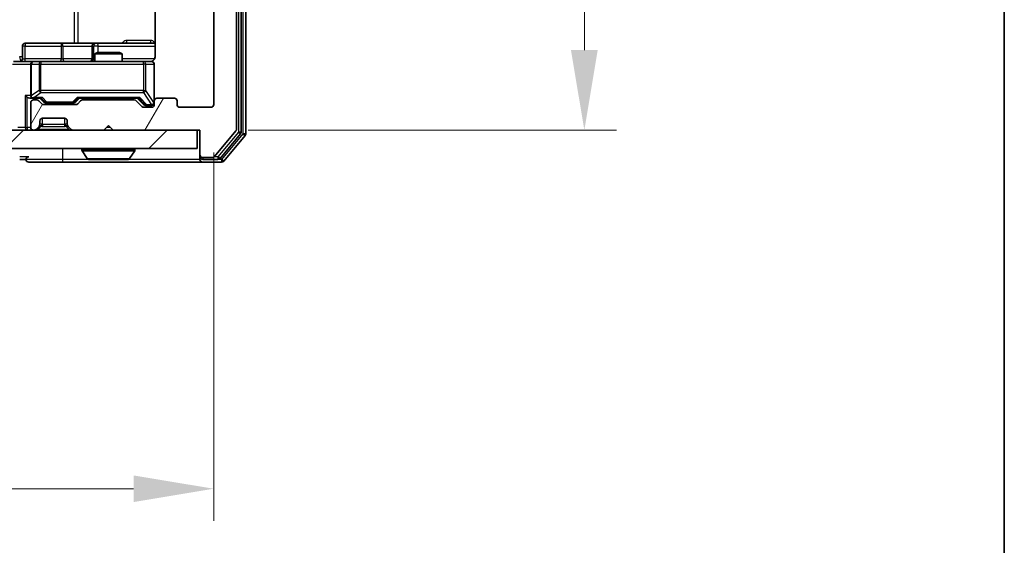
# Model space of a CAD drawing. Units: millimetres. Extents: x 0 to 5795, y 0 to 984.
# Drawn here: x 2248 to 2356, y 689 to 746 of the extents above; entities that cross this region are included whole.
import ezdxf

# ---------------------------------------------------------------- set-up
doc = ezdxf.new("R2010")
doc.units = ezdxf.units.MM
doc.header["$LTSCALE"] = 2.5
doc.layers.get('Defpoints').update_dxf_attribs({"lineweight": 25})
for name, color, linetype, lineweight in [('Border (ISO)', 7, 'Continuous', 35), ('Dimension (ISO)', 7, 'Continuous', 18), ('Dimension (ISO) @ 1', 7, 'Continuous', 18), ('Hatch (ISO)', 1, 'Continuous', 18), ('Visible (ISO)', 7, 'Continuous', 35), ('Visible Narrow (ISO)', 7, 'Continuous', 25)]:
    doc.layers.add(name, color=color, linetype=linetype, lineweight=lineweight)
doc.styles.add('Note Text (TK)', font='MS PGothic.ttf')
doc.dimstyles.new('Default - Method 1b (TK)', dxfattribs={"dimscale": 2.5, "dimtxt": 2.5, "dimasz": 2.5, "dimexe": 1, "dimexo": 1.5, "dimgap": 1, "dimtad": 1, "dimrnd": 1e-08, "dimdsep": 46, "dimtxsty": 'Note Text (TK)', "dimcen": 0.09, "dimdle": 5, "dimclrd": 100, "dimclre": 100, "dimclrt": 7, "dimadec": 1, "dimazin": 1, "dimtfac": 1, "dimtmove": 0, "dimatfit": 3, "dimfxl": 1, "dimtolj": 1, "dimlwd": -1, "dimlwe": -1, "dimarcsym": 0})

# ---------------------------------------------------------------- blocks, each defined once
blk = doc.blocks.new('図面枠 tk図枠')
at = {"layer": 'Border (ISO)'}
blk.add_line((405.5, 289), (405.5, 8), dxfattribs=at)
blk = doc.blocks.new('*D35')
at = {"layer": 'Defpoints', "color": 0}
for p in [(2116.61, 736.83), (2269.61, 736.83), (2269.61, 694.83)]:
    blk.add_point(p, dxfattribs=at)
at = {"layer": 'Dimension (ISO)', "color": 100}
for p, q in [((2116.61, 731.58), (2116.61, 691.33)), ((2269.61, 731.58), (2269.61, 691.33)), ((2125.36, 694.83), (2260.86, 694.83))]:
    blk.add_line(p, q, dxfattribs=at)
for points in [[(2125.36, 696.28), (2125.36, 693.37), (2116.61, 694.83)], [(2260.86, 696.28), (2260.86, 693.37), (2269.61, 694.83)]]:
    blk.add_solid(points, dxfattribs=at)
at = {"layer": 'Dimension (ISO)', "color": 7, "insert": (2184.56, 702.7), "char_height": 8.75, "attachment_point": 4, "style": 'Note Text (TK)'}
blk.add_mtext('\\A1;153', dxfattribs=at)
blk = doc.blocks.new('*D36')
at = {"layer": 'Defpoints', "color": 0}
for p in [(2268.11, 815.03), (2268.11, 734.03), (2310.11, 734.03)]:
    blk.add_point(p, dxfattribs=at)
at = {"layer": 'Dimension (ISO)', "color": 100}
for p, q in [((2273.36, 815.03), (2313.61, 815.03)), ((2310.11, 806.28), (2310.11, 742.78)), ((2273.36, 734.03), (2313.61, 734.03))]:
    blk.add_line(p, q, dxfattribs=at)
for points in [[(2308.65, 806.28), (2311.57, 806.28), (2310.11, 815.03)], [(2308.65, 742.78), (2311.57, 742.78), (2310.11, 734.03)]]:
    blk.add_solid(points, dxfattribs=at)
at = {"layer": 'Dimension (ISO)', "color": 7, "insert": (2302.24, 769.65), "char_height": 8.75, "attachment_point": 4, "rotation": 90, "style": 'Note Text (TK)'}
blk.add_mtext('\\A1;81', dxfattribs=at)

msp = doc.modelspace()

# ---------------------------------------------------------------- hatches: boundary and pattern name
at = {"layer": 'Hatch (ISO)'}
h = msp.add_hatch(dxfattribs=at)
h.set_pattern_fill('ANSI31', color=256, scale=88.9, angle=14.999978, style=0)
h.set_pattern_definition([(60, (936.75, -28), (-9.623705, 5.55625), [])])
edge = h.paths.add_edge_path()
edge.add_line((2260.9365, 737.3256), (2255.2851, 737.3256))
edge.add_ellipse((2255.2851, 737.0256), major_axis=(-0.3, 0), ratio=1, start_angle=270, end_angle=315)
edge.add_line((2255.0729, 737.2377), (2254.7487, 736.9134))
edge.add_ellipse((2254.5365, 737.1256), major_axis=(-0.2121, -0.2121), ratio=1, start_angle=45, end_angle=90, ccw=False)
edge.add_line((2254.5365, 736.8256), (2251.0351, 736.8256))
edge.add_ellipse((2251.0351, 737.1256), major_axis=(-0.3, 0), ratio=1, start_angle=45, end_angle=90, ccw=False)
edge.add_line((2250.8229, 736.9134), (2250.4987, 737.2377))
edge.add_ellipse((2250.2865, 737.0256), major_axis=(-0.2121, 0.2121), ratio=1, start_angle=270, end_angle=315)
edge.add_line((2250.2865, 737.3256), (2249.9108, 737.3256))
edge.add_ellipse((2249.9108, 737.0256), major_axis=(-0.3, 0), ratio=1, start_angle=270, end_angle=360)
edge.add_line((2249.6108, 737.0256), (2249.6108, 734.3256))
edge.add_ellipse((2249.9108, 734.3256), major_axis=(0, -0.3), ratio=1, start_angle=270, end_angle=360)
edge.add_line((2249.9108, 734.0256), (2249.9865, 734.0256))
edge.add_ellipse((2249.9865, 734.3256), major_axis=(0.3, 0), ratio=1, start_angle=270, end_angle=315)
edge.add_line((2250.1987, 734.1134), (2250.5229, 734.4377))
edge.add_ellipse((2250.3108, 734.6498), major_axis=(0.2121, 0.2121), ratio=1, start_angle=270, end_angle=315)
edge.add_line((2250.6108, 734.6498), (2250.6108, 735.0256))
edge.add_ellipse((2250.9108, 735.0256), major_axis=(0, 0.3), ratio=1, start_angle=0, end_angle=90, ccw=False)
edge.add_line((2250.9108, 735.3256), (2253.3108, 735.3256))
edge.add_ellipse((2253.3108, 735.0256), major_axis=(0.3, 0), ratio=1, start_angle=0, end_angle=90, ccw=False)
edge.add_line((2253.6108, 735.0256), (2253.6108, 734.6498))
edge.add_ellipse((2253.9108, 734.6498), major_axis=(0, -0.3), ratio=1, start_angle=270, end_angle=315)
edge.add_line((2253.6987, 734.4377), (2254.0229, 734.1134))
edge.add_ellipse((2254.2351, 734.3256), major_axis=(0.2121, -0.2121), ratio=1, start_angle=270, end_angle=315)
edge.add_line((2254.2351, 734.0256), (2257.6108, 734.0256))
edge.add_line((2257.6108, 734.0256), (2258.1108, 734.5256))
edge.add_line((2258.1108, 734.5256), (2258.6108, 734.0256))
edge.add_line((2258.6108, 734.0256), (2268.1108, 734.0256))
edge.add_line((2268.1108, 734.0256), (2268.1108, 731.3256))
edge.add_ellipse((2268.4108, 731.3256), major_axis=(0, -0.3), ratio=1, start_angle=270, end_angle=360)
edge.add_line((2268.4108, 731.0256), (2269.4703, 731.0256))
edge.add_ellipse((2269.4703, 731.3256), major_axis=(0.3, 0), ratio=1, start_angle=270, end_angle=320.194429)
edge.add_line((2269.7008, 731.1335), (2272.0413, 733.9421))
edge.add_ellipse((2271.8108, 734.1342), major_axis=(0.1921, 0.2305), ratio=1, start_angle=270, end_angle=309.805571)
edge.add_line((2272.1108, 734.1342), (2272.1108, 814.9169))
edge.add_ellipse((2271.8108, 814.9169), major_axis=(0, 0.3), ratio=1, start_angle=270, end_angle=309.805571)
edge.add_line((2272.0413, 815.109), (2269.7008, 817.9176))
edge.add_ellipse((2269.4703, 817.7256), major_axis=(-0.1921, 0.2305), ratio=1, start_angle=270, end_angle=320.194429)
edge.add_line((2269.4703, 818.0256), (2268.4108, 818.0256))
edge.add_ellipse((2268.4108, 817.7256), major_axis=(-0.3, 0), ratio=1, start_angle=270, end_angle=360)
edge.add_line((2268.1108, 817.7256), (2268.1108, 815.0256))
edge.add_line((2268.1108, 815.0256), (2258.6108, 815.0256))
edge.add_line((2258.6108, 815.0256), (2258.1108, 814.5256))
edge.add_line((2258.1108, 814.5256), (2257.6108, 815.0256))
edge.add_line((2257.6108, 815.0256), (2254.2351, 815.0256))
edge.add_ellipse((2254.2351, 814.7256), major_axis=(-0.3, 0), ratio=1, start_angle=270, end_angle=315)
edge.add_line((2254.0229, 814.9377), (2253.6987, 814.6134))
edge.add_ellipse((2253.9108, 814.4013), major_axis=(-0.2121, -0.2121), ratio=1, start_angle=270, end_angle=315)
edge.add_line((2253.6108, 814.4013), (2253.6108, 814.0256))
edge.add_ellipse((2253.3108, 814.0256), major_axis=(0, -0.3), ratio=1, start_angle=0, end_angle=90, ccw=False)
edge.add_line((2253.3108, 813.7256), (2250.9108, 813.7256))
edge.add_ellipse((2250.9108, 814.0256), major_axis=(-0.3, 0), ratio=1, start_angle=0, end_angle=90, ccw=False)
edge.add_line((2250.6108, 814.0256), (2250.6108, 814.4013))
edge.add_ellipse((2250.3108, 814.4013), major_axis=(0, 0.3), ratio=1, start_angle=270, end_angle=315)
edge.add_line((2250.5229, 814.6134), (2250.1987, 814.9377))
edge.add_ellipse((2249.9865, 814.7256), major_axis=(-0.2121, 0.2121), ratio=1, start_angle=270, end_angle=315)
edge.add_line((2249.9865, 815.0256), (2249.9108, 815.0256))
edge.add_ellipse((2249.9108, 814.7256), major_axis=(-0.3, 0), ratio=1, start_angle=270, end_angle=360)
edge.add_line((2249.6108, 814.7256), (2249.6108, 812.0256))
edge.add_ellipse((2249.9108, 812.0256), major_axis=(0, -0.3), ratio=1, start_angle=270, end_angle=360)
edge.add_line((2249.9108, 811.7256), (2250.2865, 811.7256))
edge.add_ellipse((2250.2865, 812.0256), major_axis=(0.3, 0), ratio=1, start_angle=270, end_angle=315)
edge.add_line((2250.4987, 811.8134), (2250.8229, 812.1377))
edge.add_ellipse((2251.0351, 811.9256), major_axis=(0.2121, 0.2121), ratio=1, start_angle=45, end_angle=90, ccw=False)
edge.add_line((2251.0351, 812.2256), (2254.5365, 812.2256))
edge.add_ellipse((2254.5365, 811.9256), major_axis=(0.3, 0), ratio=1, start_angle=45, end_angle=90, ccw=False)
edge.add_line((2254.7487, 812.1377), (2255.0729, 811.8134))
edge.add_ellipse((2255.2851, 812.0256), major_axis=(0.2121, -0.2121), ratio=1, start_angle=270, end_angle=315)
edge.add_line((2255.2851, 811.7256), (2260.9365, 811.7256))
edge.add_ellipse((2260.9365, 812.0256), major_axis=(0.3, 0), ratio=1, start_angle=270, end_angle=315)
edge.add_line((2261.1487, 811.8134), (2261.7729, 812.4377))
edge.add_ellipse((2261.9851, 812.2256), major_axis=(0.2121, 0.2121), ratio=1, start_angle=45, end_angle=90, ccw=False)
edge.add_line((2261.9851, 812.5256), (2262.8108, 812.5256))
edge.add_ellipse((2262.8108, 812.2256), major_axis=(0.3, 0), ratio=1, start_angle=0, end_angle=90, ccw=False)
edge.add_line((2263.1108, 812.2256), (2263.1108, 811.8256))
edge.add_ellipse((2263.4108, 811.8256), major_axis=(0, -0.3), ratio=1, start_angle=270, end_angle=360)
edge.add_line((2263.4108, 811.5256), (2265.3108, 811.5256))
edge.add_ellipse((2265.3108, 811.8256), major_axis=(0.3, 0), ratio=1, start_angle=270, end_angle=360)
edge.add_line((2265.6108, 811.8256), (2265.6108, 812.2256))
edge.add_ellipse((2265.9108, 812.2256), major_axis=(0, 0.3), ratio=1, start_angle=0, end_angle=90, ccw=False)
edge.add_line((2265.9108, 812.5256), (2269.3108, 812.5256))
edge.add_ellipse((2269.3108, 812.2256), major_axis=(0.3, 0), ratio=1, start_angle=0, end_angle=90, ccw=False)
edge.add_line((2269.6108, 812.2256), (2269.6108, 736.8256))
edge.add_ellipse((2269.3108, 736.8256), major_axis=(0, -0.3), ratio=1, start_angle=0, end_angle=90, ccw=False)
edge.add_line((2269.3108, 736.5256), (2265.9108, 736.5256))
edge.add_ellipse((2265.9108, 736.8256), major_axis=(-0.3, 0), ratio=1, start_angle=0, end_angle=90, ccw=False)
edge.add_line((2265.6108, 736.8256), (2265.6108, 737.2256))
edge.add_ellipse((2265.3108, 737.2256), major_axis=(0, 0.3), ratio=1, start_angle=270, end_angle=360)
edge.add_line((2265.3108, 737.5256), (2263.4108, 737.5256))
edge.add_ellipse((2263.4108, 737.2256), major_axis=(-0.3, 0), ratio=1, start_angle=270, end_angle=360)
edge.add_line((2263.1108, 737.2256), (2263.1108, 736.8256))
edge.add_ellipse((2262.8108, 736.8256), major_axis=(0, -0.3), ratio=1, start_angle=0, end_angle=90, ccw=False)
edge.add_line((2262.8108, 736.5256), (2261.9851, 736.5256))
edge.add_ellipse((2261.9851, 736.8256), major_axis=(-0.3, 0), ratio=1, start_angle=45, end_angle=90, ccw=False)
edge.add_line((2261.7729, 736.6134), (2261.1487, 737.2377))
edge.add_ellipse((2260.9365, 737.0256), major_axis=(-0.2121, 0.2121), ratio=1, start_angle=270, end_angle=315)
h = msp.add_hatch(dxfattribs=at)
h.set_pattern_fill('ANSI31', color=256, scale=88.9, style=0)
h.set_pattern_definition([(45, (936.75, -28), (-7.857724, 7.857724), [])])
h.paths.add_polyline_path([(2118.4108, 734.0256), (2118.4108, 732.0256), (2267.8108, 732.0256), (2267.8108, 734.0256)])

# ---------------------------------------------------------------- linework, layer by layer
at = {"layer": 'Visible (ISO)'}
for p, q in [((2272.1108, 734.1342), (2272.1108, 814.9169)), ((2272.6108, 733.8152), (2272.6108, 815.2359)), ((2273.1108, 733.6342), (2273.1108, 815.4169)), ((2269.6108, 812.2256), (2269.6108, 736.8256)), ((2263.2006, 747.6115), (2263.2006, 742.0256)), ((2252.9418, 743.5256), (2249.0121, 743.5256)), ((2256.6163, 743.5256), (2252.9418, 743.5256)), ((2256.7878, 743.5256), (2256.6163, 743.5256)), ((2263.2006, 743.5256), (2256.7878, 743.5256)), ((2248.7121, 741.8256), (2248.7121, 743.2256)), ((2256.3163, 743.2256), (2256.3163, 741.8256)), ((2256.9175, 742.5256), (2256.6108, 742.3722)), ((2259.6108, 742.3722), (2256.6108, 742.3722)), ((2256.6108, 741.5256), (2256.6108, 742.3722)), ((2256.9175, 742.5256), (2259.3041, 742.5256)), ((2259.3041, 742.5256), (2259.6108, 742.3722)), ((2259.6108, 741.5256), (2259.6108, 742.3722)), ((2247.7351, 741.5256), (2249.9108, 741.5256)), ((2250.729, 741.5256), (2249.9108, 741.5256)), ((2261.9254, 741.5256), (2250.729, 741.5256)), ((2262.8108, 741.5256), (2261.9254, 741.5256)), ((2249.6108, 741.2256), (2249.6108, 737.8256)), ((2263.1108, 737.2256), (2263.1108, 741.2256)), ((2249.5351, 737.5256), (2249.9108, 737.5256)), ((2249.6108, 737.0256), (2249.6108, 734.3256)), ((2249.9108, 737.5256), (2250.7869, 737.5256)), ((2250.2865, 737.3256), (2249.9108, 737.3256)), ((2250.8229, 736.9134), (2250.4987, 737.2377)), ((2251.0229, 737.1134), (2250.6108, 737.5256)), ((2251.2351, 737.0256), (2251.3785, 737.0256)), ((2251.3785, 737.0256), (2254.1931, 737.0256)), ((2254.1931, 737.0256), (2254.3365, 737.0256)), ((2254.5487, 737.1134), (2254.9608, 737.5256)), ((2255.0729, 737.2377), (2254.7487, 736.9134)), ((2254.7847, 737.5256), (2261.4369, 737.5256)), ((2260.9365, 737.3256), (2255.2851, 737.3256)), ((2256.6108, 737.3256), (2256.6108, 737.5256)), ((2259.6108, 737.3256), (2259.6108, 737.5256)), ((2261.7729, 736.6134), (2261.1487, 737.2377)), ((2261.2608, 737.5256), (2261.9729, 736.8134)), ((2263.1108, 737.2256), (2263.1108, 736.8256)), ((2265.3108, 737.5256), (2263.4108, 737.5256)), ((2265.6108, 736.8256), (2265.6108, 737.2256)), ((2254.5365, 736.8256), (2251.0351, 736.8256)), ((2262.8108, 736.5256), (2261.9851, 736.5256)), ((2262.1851, 736.7256), (2262.3216, 736.7256)), ((2262.3216, 736.7256), (2262.8108, 736.7256)), ((2269.3108, 736.5256), (2265.9108, 736.5256)), ((2250.6108, 734.6498), (2250.6108, 735.0256)), ((2250.9108, 735.3256), (2253.3108, 735.3256)), ((2253.6108, 735.0256), (2253.6108, 734.6498)), ((2267.8108, 734.0256), (2118.4108, 734.0256)), ((2249.9108, 734.0256), (2249.9865, 734.0256)), ((2250.1987, 734.1134), (2250.5229, 734.4377)), ((2250.5229, 734.4377), (2250.5434, 734.4581)), ((2253.6782, 734.4581), (2253.6987, 734.4377)), ((2253.6987, 734.4377), (2254.0229, 734.1134)), ((2254.2351, 734.0256), (2257.6108, 734.0256)), ((2257.6108, 734.0256), (2258.1108, 734.5256)), ((2258.1108, 734.5256), (2258.6108, 734.0256)), ((2258.6108, 734.0256), (2268.1108, 734.0256)), ((2267.8108, 732.0256), (2267.8108, 734.0256)), ((2268.1108, 734.0256), (2268.1108, 731.3256)), ((2269.7008, 731.1335), (2272.0413, 733.9421)), ((2270.2999, 730.9335), (2272.5413, 733.6231)), ((2270.7008, 730.6335), (2273.0413, 733.4421)), ((2118.4108, 732.0256), (2267.8108, 732.0256)), ((2255.2108, 731.9256), (2255.2108, 731.8848)), ((2255.8017, 730.9166), (2255.2431, 731.7758)), ((2260.42, 730.9166), (2260.9785, 731.7758)), ((2261.0108, 731.9256), (2261.0108, 731.8848)), ((2248.4108, 730.8256), (2249.1108, 730.8256)), ((2255.9693, 730.8256), (2260.2523, 730.8256)), ((2268.1108, 731.3256), (2268.1108, 731.1256)), ((2268.1108, 730.8256), (2268.1108, 731.1256)), ((2268.4108, 731.0256), (2269.4703, 731.0256)), ((2268.4108, 730.8256), (2270.0694, 730.8256)), ((2249.4108, 730.5256), (2253.1108, 730.5256)), ((2253.1108, 730.5256), (2268.4108, 730.5256)), ((2268.4108, 730.5256), (2270.4703, 730.5256))]:
    msp.add_line(p, q, dxfattribs=at)
for centre, radius, start, end in [((2249.0121, 743.2256), 0.3, 90, 180), ((2256.6163, 743.2256), 0.3, 90, 180), ((2248.4121, 741.8256), 0.3, 270, 0), ((2249.9108, 741.2256), 0.3, 90, 180), ((2256.0163, 741.8256), 0.3, 270, 0), ((2262.6108, 742.0256), 0.5, 270, 284.475521), ((2262.8108, 741.2256), 0.3, 0, 90), ((2249.9108, 737.8256), 0.3, 180, 211.244455), ((2249.9108, 737.0256), 0.3, 90, 180), ((2249.9108, 737.8256), 0.3, 246.562016, 270), ((2250.2865, 737.0256), 0.3, 45, 90), ((2255.2851, 737.0256), 0.3, 90, 135), ((2260.9365, 737.0256), 0.3, 45, 90), ((2262.8108, 737.0256), 0.3, 270, 0), ((2263.4108, 737.2256), 0.3, 90, 180), ((2265.3108, 737.2256), 0.3, 0, 90), ((2251.0351, 737.1256), 0.3, 225, 270), ((2254.5365, 737.1256), 0.3, 270, 315), ((2261.9851, 736.8256), 0.3, 225, 270), ((2262.8108, 736.8256), 0.3, 270, 0), ((2265.9108, 736.8256), 0.3, 180, 270), ((2269.3108, 736.8256), 0.3, 270, 0), ((2250.9108, 735.0256), 0.3, 90, 180), ((2253.3108, 735.0256), 0.3, 0, 90), ((2249.9108, 734.3256), 0.3, 180, 270), ((2249.9865, 734.3256), 0.3, 270, 315), ((2250.3108, 734.6498), 0.3, 315, 0), ((2253.9108, 734.6498), 0.3, 180, 225), ((2254.2351, 734.3256), 0.3, 225, 270), ((2271.8108, 734.1342), 0.3, 320.194429, 0), ((2272.3108, 733.8152), 0.3, 320.194429, 0), ((2272.8108, 733.6342), 0.3, 320.194429, 0), ((2255.3108, 731.9256), 0.1, 90, 180), ((2255.4108, 731.8848), 0.2, 180, 213.023868), ((2260.9108, 731.9256), 0.1, 0, 90), ((2260.8108, 731.8848), 0.2, 326.976132, 0), ((2249.4108, 730.8256), 0.3, 90, 180), ((2249.4108, 730.8256), 0.3, 180, 270), ((2255.9693, 731.0256), 0.2, 213.023868, 270), ((2260.2523, 731.0256), 0.2, 270, 326.976132), ((2268.4108, 731.3256), 0.3, 180, 270), ((2268.4108, 731.1256), 0.3, 180, 270), ((2268.4108, 730.8256), 0.3, 180, 270), ((2269.4703, 731.3256), 0.3, 270, 320.194429), ((2270.0694, 731.1256), 0.3, 270, 320.194429), ((2270.4703, 730.8256), 0.3, 270, 320.194429)]:
    msp.add_arc(centre, radius, start, end, dxfattribs=at)
for centre, major_axis, ratio, start_param, end_param in [((2249.2351, 737.8256), (-0.2772, 0.2772), 0.41421356, 1.17809725, 1.96349541), ((2249.5351, 737.8256), (-0.4243, 0), 0.70710678, 0.78539816, 1.57079633), ((2249.9108, 737.803), (-0.2515, -0.483), 0.33843751, 4.88684285, 5.16156968), ((2249.943, 737.8256), (-0.6487, -0.2044), 0.33843751, 1.23011504, 1.46454615), ((2250.89, 737.8256), (0.1246, 0.2958), 0.40041045, 3.30861727, 3.95211838), ((2251.2351, 737.3256), (-0.3, 0), 0.99985076, 0.78532354, 1.57079633), ((2254.3365, 737.3256), (0.3, 0), 0.99985076, 4.71238898, 5.49786177), ((2254.6816, 737.8256), (-0.1246, 0.2958), 0.40041045, 2.33106693, 2.97456804), ((2261.54, 737.8256), (0.1246, 0.2958), 0.40041045, 3.30861727, 3.95211838), ((2262.1851, 737.0256), (-0.3, 0), 0.99985076, 0.78532354, 1.57079633)]:
    msp.add_ellipse(centre, major_axis=major_axis, ratio=ratio, start_param=start_param, end_param=end_param, dxfattribs=at)
for points, knots in [([(2262.7358, 741.5414), (2262.7648, 741.549), (2262.7953, 741.5519), (2262.856, 741.5486), (2262.8869, 741.5422), (2262.9467, 741.5201), (2262.9761, 741.5035), (2263.0256, 741.4626), (2263.0466, 741.4385), (2263.0803, 741.3853), (2263.0933, 741.3556), (2263.1054, 741.3092), (2263.1082, 741.2932), (2263.11, 741.2731), (2263.1103, 741.2692), (2263.1106, 741.2624), (2263.1107, 741.2595), (2263.1108, 741.2558), (2263.1108, 741.2549), (2263.1108, 741.254), (2263.1108, 741.2539), (2263.1108, 741.2536), (2263.1108, 741.2534), (2263.1108, 741.2531), (2263.1108, 741.2529), (2263.1108, 741.2523), (2263.1108, 741.2523), (2263.1108, 741.2521), (2263.1108, 741.2521), (2263.1108, 741.2519), (2263.1108, 741.2519), (2263.1108, 741.2518), (2263.1108, 741.2516), (2263.1108, 741.2509), (2263.1108, 741.25), (2263.1108, 741.2447), (2263.1108, 741.2368), (2263.1108, 741.2281), (2263.1108, 741.2256), (2263.1108, 741.2256)], [0.000005215, 0.000005215, 0.000005215, 0.000005215, 0.008986454, 0.008986454, 0.018235554, 0.018235554, 0.028110615, 0.028110615, 0.037483608, 0.037483608, 0.046988837, 0.046988837, 0.051856866, 0.051856866, 0.053026215, 0.053026215, 0.05390342, 0.05390342, 0.054147367, 0.054147367, 0.054203057, 0.054203057, 0.054258908, 0.054258908, 0.054372336, 0.054372336, 0.054825483, 0.054825483, 0.055269289, 0.055269289, 0.056600536, 0.056600536, 0.060594131, 0.060594131, 0.072575524, 0.072575524, 0.108522004, 0.108522004, 0.129220495, 0.129220495, 0.129220495, 0.129220495]), ([(2263.2006, 742.0256), (2263.2006, 741.9653), (2263.1854, 741.8946), (2263.136, 741.7816), (2263.092, 741.7199), (2262.9991, 741.6312), (2262.9331, 741.5891), (2262.8592, 741.5595), (2262.845, 741.5546), (2262.8304, 741.5502)], [0.1514440253, 0.1514440253, 0.1514440253, 0.1514440253, 0.1695183242, 0.1695183242, 0.1884621188, 0.1884621188, 0.2080337433, 0.2080337433, 0.2123556349, 0.2123556349, 0.2123556349, 0.2123556349]), ([(2249.7915, 737.5503), (2249.7859, 737.5527), (2249.7805, 737.5553), (2249.7465, 737.5725), (2249.7203, 737.5919), (2249.683, 737.6291), (2249.6667, 737.6499), (2249.6543, 737.6699)], [0.3810312192, 0.3810312192, 0.3810312192, 0.3810312192, 0.382741903, 0.382741903, 0.3917616542, 0.3917616542, 0.3985536381, 0.3985536381, 0.3985536381, 0.3985536381]), ([(2257.7214, 730.8256), (2257.7213, 730.8256), (2257.7212, 730.8256), (2257.7208, 730.8256), (2257.7206, 730.8256), (2257.7204, 730.8256)], [-0.000230599076, -0.000230599076, -0.000230599076, -0.000230599076, 0, 0, 0.000338329447, 0.000338329447, 0.000338329447, 0.000338329447]), ([(2257.7214, 730.8256), (2257.7215, 730.8256), (2257.7216, 730.8256), (2257.722, 730.8256), (2257.7223, 730.8256), (2257.7226, 730.8256)], [-0.000054249657, -0.000054249657, -0.000054249657, -0.000054249657, 0, 0, 0.000241517914, 0.000241517914, 0.000241517914, 0.000241517914]), ([(2260.1283, 730.8256), (2260.129, 730.8256), (2260.1297, 730.8256), (2260.1315, 730.8256), (2260.1325, 730.8256), (2260.1335, 730.8256)], [-0.000230599076, -0.000230599076, -0.000230599076, -0.000230599076, 0, 0, 0.000338329447, 0.000338329447, 0.000338329447, 0.000338329447]), ([(2260.1335, 730.8256), (2260.1326, 730.8256), (2260.1317, 730.8256), (2260.1301, 730.8256), (2260.1294, 730.8256), (2260.1287, 730.8256)], [-0.000338329447, -0.000338329447, -0.000338329447, -0.000338329447, 0, 0, 0.000241517914, 0.000241517914, 0.000241517914, 0.000241517914])]:
    msp.add_open_spline(points, degree=3, knots=knots, dxfattribs=at)
at = {"layer": 'Visible Narrow (ISO)'}
for p, q in [((2272.3108, 815.2359), (2272.3108, 733.8152)), ((2272.8108, 815.4169), (2272.8108, 733.6342)), ((2254.3817, 805.5256), (2254.3817, 743.5256)), ((2254.786, 743.5256), (2254.786, 805.5256)), ((2262.7557, 743.8256), (2260.1257, 743.8256)), ((2248.999, 743.2256), (2248.7121, 743.2256)), ((2248.999, 741.8256), (2248.999, 743.2256)), ((2248.999, 743.2256), (2252.9287, 743.2256)), ((2253.1539, 743.2256), (2252.9287, 743.2256)), ((2252.9287, 743.2256), (2252.9287, 741.8256)), ((2253.1539, 743.2256), (2256.3163, 743.2256)), ((2253.1539, 741.8256), (2253.1539, 743.2256)), ((2256.3166, 743.2256), (2256.3163, 743.2256)), ((2256.3166, 743.2256), (2256.4881, 743.2256)), ((2256.3166, 741.8256), (2256.3166, 743.2256)), ((2257, 743.2256), (2256.4881, 743.2256)), ((2256.4881, 743.2256), (2256.4881, 741.8256)), ((2257, 742.5256), (2257, 743.2256)), ((2257, 743.2256), (2263.2006, 743.2256)), ((2248.7121, 742.0256), (2248.4037, 742.0256)), ((2248.7121, 741.8256), (2248.999, 741.8256)), ((2252.9287, 741.8256), (2248.999, 741.8256)), ((2250.729, 741.5256), (2250.729, 741.2256)), ((2252.9287, 741.8256), (2253.1539, 741.8256)), ((2256.3163, 741.8256), (2253.1539, 741.8256)), ((2256.3163, 741.8256), (2256.3166, 741.8256)), ((2256.4881, 741.8256), (2256.3166, 741.8256)), ((2256.4881, 741.8256), (2256.6108, 741.8256)), ((2263.155, 741.8256), (2259.6108, 741.8256)), ((2261.9254, 741.2256), (2261.9254, 741.5256)), ((2247.6108, 741.2256), (2249.6108, 741.2256)), ((2249.7061, 741.2256), (2249.6108, 741.2256)), ((2249.7061, 737.803), (2249.7061, 741.2256)), ((2249.7061, 741.2256), (2250.5244, 741.2256)), ((2250.729, 741.2256), (2250.5244, 741.2256)), ((2250.5244, 741.2256), (2250.5244, 738.3756)), ((2250.729, 738.3756), (2250.729, 741.2256)), ((2250.729, 741.2256), (2261.9254, 741.2256)), ((2262.1937, 741.2256), (2261.9254, 741.2256)), ((2261.9254, 741.2256), (2261.9254, 738.3756)), ((2262.1937, 738.3756), (2262.1937, 741.2256)), ((2262.1937, 741.2256), (2263.0791, 741.2256)), ((2263.1108, 741.2256), (2263.0791, 741.2256)), ((2263.0791, 741.2256), (2263.0791, 737.0474)), ((2250.5244, 738.3756), (2249.7061, 737.803)), ((2249.943, 737.5856), (2250.729, 738.1356)), ((2250.729, 738.3756), (2250.5244, 738.3756)), ((2250.729, 738.1356), (2250.729, 738.3756)), ((2261.9254, 738.3756), (2250.729, 738.3756)), ((2250.729, 738.1356), (2261.9254, 738.1356)), ((2261.9254, 738.1356), (2261.9254, 738.3756)), ((2261.9254, 738.3756), (2262.1937, 738.3756)), ((2261.9254, 738.1356), (2262.8108, 736.8074)), ((2263.0791, 737.0474), (2262.1937, 738.3756)), ((2249.0229, 737.8256), (2249.0229, 734.3256)), ((2249.6108, 737.8256), (2249.0229, 737.8256)), ((2249.2351, 734.3256), (2249.2351, 737.6134)), ((2250.89, 737.5856), (2249.943, 737.5856)), ((2250.7638, 737.5256), (2251.1664, 737.1134)), ((2251.3785, 737.0856), (2250.89, 737.5856)), ((2251.1664, 737.1134), (2251.0229, 737.1134)), ((2251.3785, 737.0856), (2251.3785, 737.0256)), ((2254.1931, 737.0856), (2251.3785, 737.0856)), ((2254.6816, 737.5856), (2254.1931, 737.0856)), ((2254.1931, 737.0256), (2254.1931, 737.0856)), ((2254.4052, 737.1134), (2254.8078, 737.5256)), ((2254.5487, 737.1134), (2254.4052, 737.1134)), ((2261.54, 737.5856), (2254.6816, 737.5856)), ((2261.4138, 737.5256), (2262.1095, 736.8134)), ((2262.3216, 736.7856), (2261.54, 737.5856)), ((2263.0791, 737.0474), (2263.1108, 737.0474)), ((2262.1095, 736.8134), (2261.9729, 736.8134)), ((2262.3216, 736.7856), (2262.3216, 736.7256)), ((2262.8108, 736.7856), (2262.3216, 736.7856)), ((2262.8108, 736.8074), (2262.8108, 736.7856)), ((2262.8108, 736.7256), (2262.8108, 736.7856)), ((2250.9108, 734.6498), (2250.9108, 735.3256)), ((2253.3108, 735.3256), (2253.3108, 734.6498)), ((2249.0229, 734.3256), (2248.1987, 734.3256)), ((2249.0229, 734.3256), (2249.2351, 734.3256)), ((2249.6108, 734.3256), (2249.2351, 734.3256)), ((2249.2351, 734.3256), (2249.2351, 734.0256)), ((2250.4108, 734.1134), (2250.7555, 734.4581)), ((2253.8108, 734.1134), (2250.4108, 734.1134)), ((2250.4108, 734.0256), (2250.4108, 734.1134)), ((2250.621, 734.6703), (2250.6108, 734.6498)), ((2253.3108, 734.6498), (2250.9108, 734.6498)), ((2250.9108, 734.6498), (2250.9108, 734.4377)), ((2250.9108, 734.4377), (2253.3108, 734.4377)), ((2253.3108, 734.6498), (2253.3108, 734.4377)), ((2253.8108, 734.1134), (2253.4661, 734.4581)), ((2253.6108, 734.6498), (2253.6006, 734.6703)), ((2253.8108, 734.0256), (2253.8108, 734.1134)), ((2258.3108, 734.3256), (2257.9108, 734.3256)), ((2272.3108, 733.8152), (2270.0694, 731.1256)), ((2272.6108, 733.8152), (2272.3108, 733.8152)), ((2272.3108, 733.8152), (2272.5413, 733.6231)), ((2272.8108, 733.6342), (2270.4703, 730.8256)), ((2273.1108, 733.6342), (2272.8108, 733.6342)), ((2272.8108, 733.6342), (2273.0413, 733.4421)), ((2253.1108, 730.8256), (2253.1108, 732.0256)), ((2261.0108, 731.9256), (2255.2108, 731.9256)), ((2255.2108, 731.8848), (2261.0108, 731.8848)), ((2255.2431, 731.7758), (2260.9785, 731.7758)), ((2249.4108, 731.1256), (2248.4108, 731.1256)), ((2253.1108, 730.8256), (2249.1108, 730.8256)), ((2253.1108, 730.5256), (2253.1108, 730.8256)), ((2255.9693, 730.8256), (2253.1108, 730.8256)), ((2255.8017, 730.9166), (2260.42, 730.9166)), ((2268.1108, 730.8256), (2260.2523, 730.8256)), ((2268.1108, 731.1256), (2268.1872, 731.1256)), ((2268.4108, 731.0256), (2268.4108, 730.8256)), ((2270.0694, 731.1256), (2269.6939, 731.1256)), ((2270.0694, 731.1256), (2270.0694, 730.8256)), ((2270.2999, 730.9335), (2270.0694, 731.1256)), ((2270.4703, 730.8256), (2270.0694, 730.8256)), ((2270.4703, 730.8256), (2270.4703, 730.5256)), ((2270.7008, 730.6335), (2270.4703, 730.8256))]:
    msp.add_line(p, q, dxfattribs=at)
for centre, start, end in [((2250.9108, 735.0377), 255, 270), ((2253.3108, 735.0377), 270, 285)]:
    msp.add_arc(centre, 0.6, start, end, dxfattribs=at)
for centre, major_axis, ratio, start_param, end_param in [((2249.0121, 743.2256), (0, 0.3), 0.04361939, 0, 1.57079633), ((2252.9418, 743.2256), (0, 0.3), 0.04361939, 0, 1.57079633), ((2252.9418, 743.2256), (0, 0.3), 0.70710678, 4.71238898, 6.28318531), ((2256.6163, 743.2256), (0, 0.3), 0.99904822, 0, 1.57079633), ((2256.7878, 743.2256), (0, 0.3), 0.99904822, 0, 1.57079633), ((2256.7878, 743.2256), (0, 0.3), 0.70710678, 4.71238898, 6.28318531), ((2259.9981, 743.8256), (0, -0.3), 0.42514266, 0, 1.57079633), ((2262.5804, 743.8256), (0, -0.3), 0.58454167, 0, 1.57079633), ((2248.7573, 742.0256), (0, 0.5), 0.70710678, 1.57079633, 2.65109649), ((2248.9859, 741.8256), (0, -0.3), 0.04361939, 0, 1.57079633), ((2249.9108, 741.2256), (0, 0.3), 0.68218798, 0, 1.57079633), ((2250.729, 741.2256), (0, 0.3), 0.68218798, 0, 1.57079633), ((2252.9156, 741.8256), (0, -0.3), 0.04361939, 0, 1.57079633), ((2253.366, 741.8256), (0, -0.3), 0.70710678, 4.71238898, 6.28318531), ((2256.0168, 741.8256), (0, -0.3), 0.99904822, 0, 1.57079633), ((2256.1884, 741.8256), (0, -0.3), 0.99904822, 0, 1.57079633), ((2261.9254, 741.2256), (0, 0.3), 0.89442719, 4.71238898, 6.28318531), ((2262.8108, 741.2256), (0, 0.3), 0.89442719, 4.71238898, 6.28318531), ((2250.729, 738.3756), (0.172, -0.2458), 0.60731338, 4.31054583, 5.42718385), ((2261.9254, 738.3756), (0.2496, 0.1664), 0.74278135, 4.25259872, 5.55173793), ((2251.3785, 737.3256), (-0.2146, -0.2096), 0.69016738, 0.01688328, 0.97755034), ((2251.3785, 737.3256), (0, -0.3), 0.99985076, 5.49771252, 6.28318531), ((2254.1931, 737.3256), (0, -0.3), 0.99985076, 0, 0.78547279), ((2254.1931, 737.3256), (0.2146, -0.2096), 0.69016738, 5.30563497, 6.26630203), ((2262.8108, 737.0474), (-0.2496, -0.1664), 0.74278135, 1.11100607, 2.41014527), ((2262.8108, 737.0474), (0.3, 0), 0.8, 4.71238898, 6.28318531), ((2262.8108, 737.0256), (0.3, 0), 0.8, 4.71238898, 6.28318531), ((2262.3216, 737.0256), (-0.2146, -0.2096), 0.69016738, 0.01688328, 0.97755034), ((2262.3216, 737.0256), (0, -0.3), 0.99985076, 5.49771252, 6.28318531), ((2249.2351, 734.3256), (0, -0.3), 0.70710678, 4.71238898, 6.28318531), ((2250.8351, 734.3256), (-0.6476, -0.2345), 0.1095524, 6.05341704, 7.1006146), ((2250.3312, 734.6703), (0.2121, -0.2121), 0.93511313, 0, 0.81891691), ((2250.9108, 734.4013), (0.3688, -0.0542), 0.10017299, 2.02004638, 3.06724394), ((2250.9108, 734.4013), (-0.2751, 0.289), 0.41386186, 5.38420769, 6.43140524), ((2250.7555, 734.6703), (0.0776, 0.2898), 0.25056281, 3.96050957, 4.77942648), ((2250.9108, 735.2498), (0, -0.6), 0.5, 6.02138592, 6.28318531), ((2253.3108, 735.2498), (0, -0.6), 0.5, 0, 0.26179939), ((2253.3108, 734.4013), (0.2751, 0.289), 0.41386186, 6.13496537, 7.18216292), ((2253.4661, 734.6703), (-0.0776, 0.2898), 0.25056281, 1.50375883, 2.32267574), ((2253.3108, 734.4013), (0.3688, 0.0542), 0.10017299, 0.07434872, 1.12154627), ((2253.8904, 734.6703), (-0.2121, -0.2121), 0.93511313, 5.46426839, 6.28318531), ((2253.3865, 734.3256), (0.6476, -0.2345), 0.1095524, 5.46575602, 6.51295357)]:
    msp.add_ellipse(centre, major_axis=major_axis, ratio=ratio, start_param=start_param, end_param=end_param, dxfattribs=at)
for points, knots in [([(2260.1257, 743.8256), (2259.9758, 743.8256), (2259.7713, 743.7442), (2259.6375, 743.5741), (2259.6092, 743.5256)], [-0.0975653992, -0.0975653992, -0.0975653992, -0.0975653992, -0.0487826996, -0.0316476749, -0.0316476749, -0.0316476749, -0.0316476749]), ([(2263.1839, 743.5256), (2263.1625, 743.5714), (2263.058, 743.7399), (2262.8862, 743.8256), (2262.7557, 743.8256)], [-0.0632890457, -0.0632890457, -0.0632890457, -0.0632890457, -0.0473735297, 0, 0, 0, 0]), ([(2262.7358, 741.5414), (2262.7359, 741.5413), (2262.7464, 741.5374), (2262.7839, 741.5256), (2262.8108, 741.5256)], [-0.074882887, -0.074882887, -0.074882887, -0.074882887, -0.0498592361, 0, 0, 0, 0])]:
    msp.add_open_spline(points, degree=3, knots=knots, dxfattribs=at)

# ---------------------------------------------------------------- block references
at = {"xscale": 3.5, "yscale": 3.5, "zscale": 3.5}
msp.add_blockref('図面枠 tk図枠', (936.75, -28), dxfattribs=at)

# ---------------------------------------------------------------- dimensions: what is measured, and where the dimension line sits
at = {"layer": 'Dimension (ISO) @ 1', "color": 100}
dim = msp.add_linear_dim(base=(2310.1108, 734.0256), p1=(2268.1108, 815.0256), p2=(2268.1108, 734.0256), angle=90, dimstyle='Default - Method 1b (TK)', override={"dimscale": 1, "dimtxt": 8.75, "dimasz": 8.75, "dimexe": 3.5, "dimexo": 5.25, "dimgap": 3.5, "dimdec": 2, "dimcen": 0.315, "dimtol": 0, "dimlim": 0, "dimtp": 0, "dimtm": 0, "dimtdec": 2, "dimtix": 0, "dimtofl": 0, "dimtmove": 0, "dimatfit": 1}, dxfattribs=at)
dim.commit()
dim.dimension.update_dxf_attribs({"geometry": '*D36', "text_midpoint": (2310.1108, 774.5256), "dimtype": 128})
dim = msp.add_linear_dim(base=(2269.6108, 694.8256), p1=(2116.6108, 736.8256), p2=(2269.6108, 736.8256), dimstyle='Default - Method 1b (TK)', override={"dimscale": 1, "dimtxt": 8.75, "dimasz": 8.75, "dimexe": 3.5, "dimexo": 5.25, "dimgap": 3.5, "dimdec": 2, "dimcen": 0.315, "dimtol": 0, "dimlim": 0, "dimtp": 0, "dimtm": 0, "dimtdec": 2, "dimtix": 0, "dimtofl": 0, "dimtmove": 0, "dimatfit": 1}, dxfattribs=at)
dim.commit()
dim.dimension.update_dxf_attribs({"geometry": '*D35', "text_midpoint": (2193.1108, 694.8256), "dimtype": 128})

doc.saveas('drawing.dxf')
